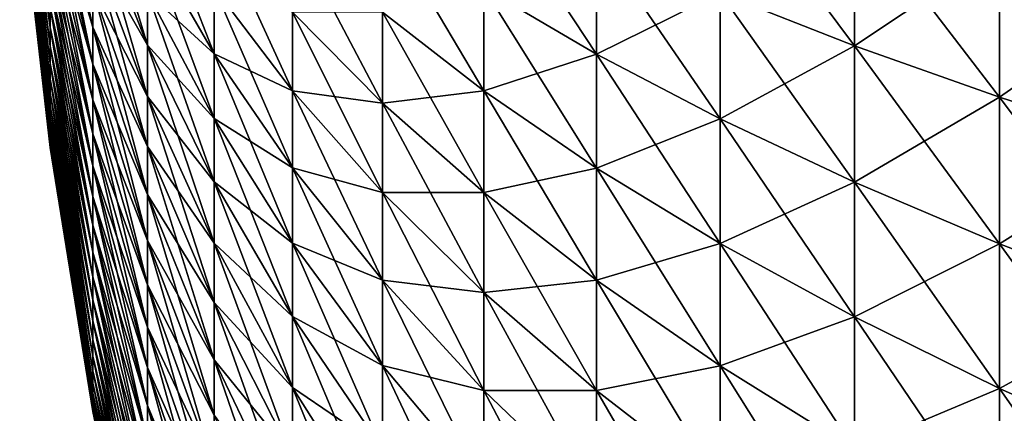
# Model space of a CAD drawing. Extents: x -90 to 290, y -249 to 28.
# Drawn here: x -90 to -89, y -2 to -1 of the extents above; entities that cross this region are included whole.
import ezdxf

# ---------------------------------------------------------------- set-up
doc = ezdxf.new("R2010")
doc.units = 0
doc.layers.add('L4', color=7, linetype='CONTINUOUS')

msp = doc.modelspace()

# ---------------------------------------------------------------- linework, layer by layer
at = {"layer": 'L4', "color": 7}
for points in [[(-90.41516, -1.01706, 83.5033), (-90.41516, -1.048151, 83.55101), (-90.46226, -0.679228, 83.73472)], [(-90.46226, -0.679228, 83.73472), (-90.41516, -1.048151, 83.55101), (-90.46226, -0.699991, 83.76658)], [(-90.41516, -1.048151, 84.84899), (-90.41516, -1.01706, 84.8967), (-90.46226, -0.699991, 84.63342)], [(-90.41516, -1.048151, 83.55101), (-90.41516, -1.077005, 83.60011), (-90.46226, -0.699991, 83.76658)], [(-90.46226, -0.699991, 83.76658), (-90.41516, -1.077005, 83.60011), (-90.46226, -0.719261, 83.79937)], [(-90.46226, -0.719261, 84.60063), (-90.41516, -1.048151, 84.84899), (-90.46226, -0.699991, 84.63342)], [(-90.41516, -1.077005, 84.79989), (-90.41516, -1.048151, 84.84899), (-90.46226, -0.719261, 84.60063)], [(-90.46226, -0.736996, 84.56698), (-90.41516, -1.077005, 84.79989), (-90.46226, -0.719261, 84.60063)], [(-90.41516, -1.077005, 83.60011), (-90.41516, -1.103561, 83.65049), (-90.46226, -0.719261, 83.79937)], [(-90.46226, -0.719261, 83.79937), (-90.41516, -1.103561, 83.65049), (-90.46226, -0.736996, 83.83302)], [(-90.46226, -0.753158, 84.53255), (-90.41516, -1.103561, 84.74951), (-90.46226, -0.736996, 84.56698)], [(-90.41516, -1.103561, 84.74951), (-90.41516, -1.077005, 84.79989), (-90.46226, -0.736996, 84.56698)], [(-90.41516, -1.103561, 83.65049), (-90.41516, -1.127761, 83.70205), (-90.46226, -0.736996, 83.83302)], [(-90.46226, -0.736996, 83.83302), (-90.41516, -1.127761, 83.70205), (-90.46226, -0.753158, 83.86745)], [(-90.34937, -0.988148, 82.89148), (-90.34937, -1.047525, 82.93851), (-90.41516, -0.74293, 83.2162)], [(-90.41516, -0.74293, 83.2162), (-90.34937, -1.047525, 82.93851), (-90.41516, -0.787573, 83.25156)], [(-90.41516, -1.127761, 84.69795), (-90.41516, -1.103561, 84.74951), (-90.46226, -0.753158, 84.53255)], [(-90.46226, -0.767712, 84.49741), (-90.41516, -1.127761, 84.69795), (-90.46226, -0.753158, 84.53255)], [(-90.41516, -1.127761, 83.70205), (-90.41516, -1.149555, 83.75466), (-90.46226, -0.753158, 83.86745)], [(-90.46226, -0.753158, 83.86745), (-90.41516, -1.149555, 83.75466), (-90.46226, -0.767712, 83.90259)], [(-90.41516, -1.149555, 83.75466), (-90.41516, -1.168896, 83.80823), (-90.46226, -0.767712, 83.90259)], [(-90.46226, -0.767712, 83.90259), (-90.41516, -1.168896, 83.80823), (-90.46226, -0.780629, 83.93836)], [(-90.41516, -1.149555, 84.64534), (-90.41516, -1.127761, 84.69795), (-90.46226, -0.767712, 84.49741)], [(-90.46226, -0.780629, 84.46164), (-90.41516, -1.149555, 84.64534), (-90.46226, -0.767712, 84.49741)], [(-90.41516, -1.168896, 84.59177), (-90.41516, -1.149555, 84.64534), (-90.46226, -0.780629, 84.46164)], [(-90.46226, -0.791879, 84.42531), (-90.41516, -1.168896, 84.59177), (-90.46226, -0.780629, 84.46164)], [(-90.41516, -1.168896, 83.80823), (-90.41516, -1.185742, 83.86263), (-90.46226, -0.780629, 83.93836)], [(-90.46226, -0.780629, 83.93836), (-90.41516, -1.185742, 83.86263), (-90.46226, -0.791879, 83.97469)], [(-90.34937, -1.047525, 85.46149), (-90.34937, -0.988148, 85.50852), (-90.41516, -0.787573, 85.14844)], [(-90.34937, -1.047525, 82.93851), (-90.34937, -1.104667, 82.98824), (-90.41516, -0.787573, 83.25156)], [(-90.41516, -0.787573, 83.25156), (-90.34937, -1.104667, 82.98824), (-90.41516, -0.830535, 83.28895)], [(-90.41516, -0.830535, 85.11105), (-90.34937, -1.047525, 85.46149), (-90.41516, -0.787573, 85.14844)], [(-90.46226, -0.80144, 84.3885), (-90.41516, -1.185742, 84.53737), (-90.46226, -0.791879, 84.42531)], [(-90.41516, -1.185742, 84.53737), (-90.41516, -1.168896, 84.59177), (-90.46226, -0.791879, 84.42531)], [(-90.41516, -1.185742, 83.86263), (-90.41516, -1.200058, 83.91775), (-90.46226, -0.791879, 83.97469)], [(-90.46226, -0.791879, 83.97469), (-90.41516, -1.200058, 83.91775), (-90.46226, -0.80144, 84.0115)], [(-90.41516, -1.200058, 84.48225), (-90.41516, -1.185742, 84.53737), (-90.46226, -0.80144, 84.3885)], [(-90.41516, -1.200058, 83.91775), (-90.41516, -1.211813, 83.97347), (-90.46226, -0.80144, 84.0115)], [(-90.46226, -0.80144, 84.0115), (-90.41516, -1.211813, 83.97347), (-90.46226, -0.80929, 84.04872)], [(-90.46226, -0.80929, 84.35128), (-90.41516, -1.200058, 84.48225), (-90.46226, -0.80144, 84.3885)], [(-90.26501, -0.994222, 82.41503), (-90.26501, -1.075597, 82.46285), (-90.34937, -0.797892, 82.76751)], [(-90.34937, -0.797892, 82.76751), (-90.26501, -1.075597, 82.46285), (-90.34937, -0.863198, 82.80589)], [(-89.17441, -0.863885, 79.57862), (-89.17441, -1.076395, 79.62345), (-89.38163, -0.798411, 79.92888)], [(-89.38163, -0.798411, 79.92888), (-89.17441, -1.076395, 79.62345), (-89.38163, -0.994815, 79.97031)], [(-90.41516, -1.211813, 84.42653), (-90.41516, -1.200058, 84.48225), (-90.46226, -0.80929, 84.35128)], [(-90.46226, -0.815413, 84.31375), (-90.41516, -1.211813, 84.42653), (-90.46226, -0.80929, 84.35128)], [(-90.41516, -1.211813, 83.97347), (-90.41516, -1.220982, 84.02968), (-90.46226, -0.80929, 84.04872)], [(-90.46226, -0.80929, 84.04872), (-90.41516, -1.220982, 84.02968), (-90.46226, -0.815413, 84.08625)], [(-90.46226, -0.819797, 84.27597), (-90.41516, -1.220982, 84.37032), (-90.46226, -0.815413, 84.31375)], [(-90.41516, -1.220982, 84.37032), (-90.41516, -1.211813, 84.42653), (-90.46226, -0.815413, 84.31375)], [(-90.41516, -1.220982, 84.02968), (-90.41516, -1.227545, 84.08625), (-90.46226, -0.815413, 84.08625)], [(-90.46226, -0.815413, 84.08625), (-90.41516, -1.227545, 84.08625), (-90.46226, -0.819797, 84.12403)], [(-90.41516, -1.227545, 84.31375), (-90.41516, -1.220982, 84.37032), (-90.46226, -0.819797, 84.27597)], [(-90.41516, -1.227545, 84.08625), (-90.41516, -1.231488, 84.14307), (-90.46226, -0.819797, 84.12403)], [(-90.46226, -0.819797, 84.12403), (-90.41516, -1.231488, 84.14307), (-90.46226, -0.82243, 84.16198)], [(-90.46226, -0.82243, 84.23802), (-90.41516, -1.227545, 84.31375), (-90.46226, -0.819797, 84.27597)], [(-90.41516, -1.231488, 84.25693), (-90.41516, -1.227545, 84.31375), (-90.46226, -0.82243, 84.23802)], [(-90.46226, -0.823309, 84.2), (-90.41516, -1.231488, 84.25693), (-90.46226, -0.82243, 84.23802)], [(-90.41516, -1.231488, 84.14307), (-90.41516, -1.232804, 84.2), (-90.46226, -0.82243, 84.16198)], [(-90.46226, -0.82243, 84.16198), (-90.41516, -1.232804, 84.2), (-90.46226, -0.823309, 84.2)], [(-90.41516, -1.232804, 84.2), (-90.41516, -1.231488, 84.25693), (-90.46226, -0.823309, 84.2)], [(-90.34937, -1.104667, 85.41176), (-90.34937, -1.047525, 85.46149), (-90.41516, -0.830535, 85.11105)], [(-90.41516, -0.871724, 85.07172), (-90.34937, -1.104667, 85.41176), (-90.41516, -0.830535, 85.11105)], [(-90.34937, -1.104667, 82.98824), (-90.34937, -1.159452, 83.04055), (-90.41516, -0.830535, 83.28895)], [(-90.41516, -0.830535, 83.28895), (-90.34937, -1.159452, 83.04055), (-90.41516, -0.871724, 83.32828)], [(-90.16226, -0.986523, 81.96574), (-90.16226, -1.088656, 82.01368), (-90.26501, -0.825284, 82.33091)], [(-90.26501, -0.825284, 82.33091), (-90.16226, -1.088656, 82.01368), (-90.26501, -0.910725, 82.37102)], [(-89.57231, -0.911148, 80.32604), (-89.57231, -1.089089, 80.37225), (-89.74607, -0.82557, 80.68989)], [(-89.74607, -0.82557, 80.68989), (-89.57231, -1.089089, 80.37225), (-89.74607, -0.986798, 80.73176)], [(-90.26501, -1.075597, 85.93715), (-90.26501, -0.994222, 85.98497), (-90.34937, -0.863198, 85.59411)], [(-90.26501, -1.075597, 82.46285), (-90.26501, -1.154677, 82.51438), (-90.34937, -0.863198, 82.80589)], [(-90.34937, -0.863198, 82.80589), (-90.26501, -1.154677, 82.51438), (-90.34937, -0.926662, 82.84724)], [(-90.34937, -0.926662, 85.55276), (-90.26501, -1.075597, 85.93715), (-90.34937, -0.863198, 85.59411)], [(-89.17441, -1.076395, 88.77655), (-89.17441, -0.863885, 88.82138), (-89.38163, -0.994815, 88.42969)], [(-89.17441, -1.076395, 88.77655), (-88.9511, -0.927547, 89.16194), (-89.17441, -0.863885, 88.82138)], [(-88.9511, -0.927547, 79.23806), (-88.9511, -1.155717, 79.28619), (-89.17441, -0.863885, 79.57862)], [(-89.17441, -0.863885, 79.57862), (-88.9511, -1.155717, 79.28619), (-89.17441, -1.076395, 79.62345)], [(-90.34937, -1.159452, 85.35945), (-90.34937, -1.104667, 85.41176), (-90.41516, -0.871724, 85.07172)], [(-90.41516, -0.911053, 85.03053), (-90.34937, -1.159452, 85.35945), (-90.41516, -0.871724, 85.07172)], [(-90.34937, -1.159452, 83.04055), (-90.34937, -1.211762, 83.09533), (-90.41516, -0.871724, 83.32828)], [(-90.41516, -0.871724, 83.32828), (-90.34937, -1.211762, 83.09533), (-90.41516, -0.911053, 83.36947)], [(-90.04135, -1.024636, 81.55511), (-90.04135, -1.145693, 81.60525), (-90.16226, -0.882285, 81.92256)], [(-90.16226, -0.882285, 81.92256), (-90.04135, -1.145693, 81.60525), (-90.16226, -0.986523, 81.96574)], [(-89.74607, -0.986798, 80.73176), (-89.74607, -1.14592, 80.78104), (-89.90252, -0.882437, 81.09856)], [(-89.90252, -0.882437, 81.09856), (-89.74607, -1.14592, 80.78104), (-89.90252, -1.024731, 81.14262)], [(-90.41516, -0.948438, 84.98757), (-90.34937, -1.211762, 85.30467), (-90.41516, -0.911053, 85.03053)], [(-90.34937, -1.211762, 85.30467), (-90.34937, -1.159452, 85.35945), (-90.41516, -0.911053, 85.03053)], [(-90.34937, -1.211762, 83.09533), (-90.34937, -1.261487, 83.15248), (-90.41516, -0.911053, 83.36947)], [(-90.41516, -0.911053, 83.36947), (-90.34937, -1.261487, 83.15248), (-90.41516, -0.948438, 83.41243)], [(-90.16226, -1.088656, 86.38632), (-90.16226, -0.986523, 86.43426), (-90.26501, -0.910725, 86.02898)], [(-90.26501, -0.994222, 85.98497), (-90.16226, -1.088656, 86.38632), (-90.26501, -0.910725, 86.02898)], [(-90.16226, -1.088656, 82.01368), (-90.16226, -1.188467, 82.06629), (-90.26501, -0.910725, 82.37102)], [(-90.26501, -0.910725, 82.37102), (-90.16226, -1.188467, 82.06629), (-90.26501, -0.994222, 82.41503)], [(-89.90252, -1.024731, 81.14262), (-89.90252, -1.164838, 81.19321), (-90.04135, -0.901392, 81.51061)], [(-90.04135, -0.901392, 81.51061), (-89.90252, -1.164838, 81.19321), (-90.04135, -1.024636, 81.55511)], [(-89.57231, -1.089089, 88.02775), (-89.57231, -0.911148, 88.07396), (-89.74607, -0.986798, 87.66823)], [(-89.38163, -0.994815, 79.97031), (-89.38163, -1.189095, 80.02077), (-89.57231, -0.911148, 80.32604)], [(-89.57231, -0.911148, 80.32604), (-89.38163, -1.189095, 80.02077), (-89.57231, -1.089089, 80.37225)], [(-89.57231, -1.089089, 88.02775), (-89.38163, -0.994815, 88.42969), (-89.57231, -0.911148, 88.07396)], [(-90.26501, -1.154677, 85.88562), (-90.26501, -1.075597, 85.93715), (-90.34937, -0.926662, 85.55276)], [(-90.34937, -0.988148, 85.50852), (-90.26501, -1.154677, 85.88562), (-90.34937, -0.926662, 85.55276)], [(-90.26501, -1.154677, 82.51438), (-90.26501, -1.231293, 82.5695), (-90.34937, -0.926662, 82.84724)], [(-90.34937, -0.926662, 82.84724), (-90.26501, -1.231293, 82.5695), (-90.34937, -0.988148, 82.89148)], [(-88.9511, -1.155717, 89.11381), (-88.9511, -0.927547, 89.16194), (-89.17441, -1.076395, 88.77655)], [(-88.9511, -1.155717, 89.11381), (-88.71215, -0.989264, 89.49209), (-88.9511, -0.927547, 89.16194)], [(-88.71215, -0.989264, 78.90791), (-88.71215, -1.232615, 78.95924), (-88.9511, -0.927547, 79.23806)], [(-88.9511, -0.927547, 79.23806), (-88.71215, -1.232615, 78.95924), (-88.9511, -1.155717, 79.28619)], [(-90.34937, -1.261487, 85.24752), (-90.34937, -1.211762, 85.30467), (-90.41516, -0.948438, 84.98757)], [(-90.34937, -1.261487, 83.15248), (-90.34937, -1.308519, 83.21185), (-90.41516, -0.948438, 83.41243)], [(-90.41516, -0.948438, 83.41243), (-90.34937, -1.308519, 83.21185), (-90.41516, -0.983799, 83.45707)], [(-90.41516, -0.983799, 84.94293), (-90.34937, -1.261487, 85.24752), (-90.41516, -0.948438, 84.98757)], [(-90.34937, -1.308519, 85.18815), (-90.34937, -1.261487, 85.24752), (-90.41516, -0.983799, 84.94293)], [(-90.41516, -1.01706, 84.8967), (-90.34937, -1.308519, 85.18815), (-90.41516, -0.983799, 84.94293)], [(-90.34937, -1.308519, 83.21185), (-90.34937, -1.352759, 83.27334), (-90.41516, -0.983799, 83.45707)], [(-90.41516, -0.983799, 83.45707), (-90.34937, -1.352759, 83.27334), (-90.41516, -1.01706, 83.5033)], [(-90.04135, -1.145693, 81.60525), (-90.04135, -1.264305, 81.66093), (-90.16226, -0.986523, 81.96574)], [(-90.16226, -0.986523, 81.96574), (-90.04135, -1.264305, 81.66093), (-90.16226, -1.088656, 82.01368)], [(-90.04135, -1.145693, 86.79475), (-90.04135, -1.024636, 86.84489), (-90.16226, -0.986523, 86.43426)], [(-90.16226, -1.088656, 86.38632), (-90.04135, -1.145693, 86.79475), (-90.16226, -0.986523, 86.43426)], [(-89.74607, -1.14592, 87.61896), (-89.74607, -0.986798, 87.66823), (-89.90252, -1.024731, 87.25738)], [(-89.74607, -1.14592, 87.61896), (-89.57231, -1.089089, 88.02775), (-89.74607, -0.986798, 87.66823)], [(-89.57231, -1.089089, 80.37225), (-89.57231, -1.264705, 80.42663), (-89.74607, -0.986798, 80.73176)], [(-89.74607, -0.986798, 80.73176), (-89.57231, -1.264705, 80.42663), (-89.74607, -1.14592, 80.78104)], [(-90.34937, -1.047525, 85.46149), (-90.26501, -1.231293, 85.8305), (-90.34937, -0.988148, 85.50852)], [(-90.26501, -1.231293, 85.8305), (-90.26501, -1.154677, 85.88562), (-90.34937, -0.988148, 85.50852)], [(-90.26501, -1.231293, 82.5695), (-90.26501, -1.305281, 82.62811), (-90.34937, -0.988148, 82.89148)], [(-90.34937, -0.988148, 82.89148), (-90.26501, -1.305281, 82.62811), (-90.34937, -1.047525, 82.93851)], [(-90.26501, -1.075597, 85.93715), (-90.16226, -1.188467, 86.33371), (-90.26501, -0.994222, 85.98497)], [(-90.16226, -1.188467, 86.33371), (-90.16226, -1.088656, 86.38632), (-90.26501, -0.994222, 85.98497)], [(-90.16226, -1.188467, 82.06629), (-90.16226, -1.28574, 82.12346), (-90.26501, -0.994222, 82.41503)], [(-90.26501, -0.994222, 82.41503), (-90.16226, -1.28574, 82.12346), (-90.26501, -1.075597, 82.46285)], [(-89.38163, -1.189095, 88.37923), (-89.38163, -0.994815, 88.42969), (-89.57231, -1.089089, 88.02775)], [(-89.17441, -1.076395, 79.62345), (-89.17441, -1.286607, 79.67805), (-89.38163, -0.994815, 79.97031)], [(-89.38163, -0.994815, 79.97031), (-89.17441, -1.286607, 79.67805), (-89.38163, -1.189095, 80.02077)], [(-89.38163, -1.189095, 88.37923), (-89.17441, -1.076395, 88.77655), (-89.38163, -0.994815, 88.42969)], [(-88.71215, -1.232615, 89.44076), (-88.71215, -0.989264, 89.49209), (-88.9511, -1.155717, 89.11381)], [(-90.41516, -1.048151, 84.84899), (-90.34937, -1.352759, 85.12666), (-90.41516, -1.01706, 84.8967)], [(-90.34937, -1.352759, 85.12666), (-90.34937, -1.308519, 85.18815), (-90.41516, -1.01706, 84.8967)], [(-90.34937, -1.352759, 83.27334), (-90.34937, -1.394112, 83.3368), (-90.41516, -1.01706, 83.5033)], [(-90.41516, -1.01706, 83.5033), (-90.34937, -1.394112, 83.3368), (-90.41516, -1.048151, 83.55101)], [(-89.90252, -1.164838, 87.20679), (-89.90252, -1.024731, 87.25738), (-90.04135, -1.024636, 86.84489)], [(-90.04135, -1.145693, 86.79475), (-89.90252, -1.164838, 87.20679), (-90.04135, -1.024636, 86.84489)], [(-89.90252, -1.164838, 81.19321), (-89.90252, -1.302459, 81.25021), (-90.04135, -1.024636, 81.55511)], [(-90.04135, -1.024636, 81.55511), (-89.90252, -1.302459, 81.25021), (-90.04135, -1.145693, 81.60525)], [(-89.90252, -1.164838, 87.20679), (-89.74607, -1.14592, 87.61896), (-89.90252, -1.024731, 87.25738)], [(-89.74607, -1.14592, 80.78104), (-89.74607, -1.302596, 80.83761), (-89.90252, -1.024731, 81.14262)], [(-89.90252, -1.024731, 81.14262), (-89.74607, -1.302596, 80.83761), (-89.90252, -1.164838, 81.19321)], [(-90.26501, -1.305281, 85.77189), (-90.26501, -1.231293, 85.8305), (-90.34937, -1.047525, 85.46149)], [(-90.26501, -1.305281, 82.62811), (-90.26501, -1.376483, 82.69007), (-90.34937, -1.047525, 82.93851)], [(-90.34937, -1.047525, 82.93851), (-90.26501, -1.376483, 82.69007), (-90.34937, -1.104667, 82.98824)], [(-90.34937, -1.104667, 85.41176), (-90.26501, -1.305281, 85.77189), (-90.34937, -1.047525, 85.46149)], [(-90.34937, -1.394112, 85.0632), (-90.34937, -1.352759, 85.12666), (-90.41516, -1.048151, 84.84899)], [(-90.34937, -1.394112, 83.3368), (-90.34937, -1.43249, 83.40211), (-90.41516, -1.048151, 83.55101)], [(-90.41516, -1.048151, 83.55101), (-90.34937, -1.43249, 83.40211), (-90.41516, -1.077005, 83.60011)], [(-90.41516, -1.077005, 84.79989), (-90.34937, -1.394112, 85.0632), (-90.41516, -1.048151, 84.84899)], [(-90.34937, -1.43249, 84.99789), (-90.34937, -1.394112, 85.0632), (-90.41516, -1.077005, 84.79989)], [(-90.41516, -1.103561, 84.74951), (-90.34937, -1.43249, 84.99789), (-90.41516, -1.077005, 84.79989)], [(-90.34937, -1.43249, 83.40211), (-90.34937, -1.467811, 83.46912), (-90.41516, -1.077005, 83.60011)], [(-90.41516, -1.077005, 83.60011), (-90.34937, -1.467811, 83.46912), (-90.41516, -1.103561, 83.65049)], [(-90.16226, -1.28574, 86.27654), (-90.16226, -1.188467, 86.33371), (-90.26501, -1.075597, 85.93715)], [(-90.16226, -1.28574, 82.12346), (-90.16226, -1.38027, 82.18505), (-90.26501, -1.075597, 82.46285)], [(-90.26501, -1.075597, 82.46285), (-90.16226, -1.38027, 82.18505), (-90.26501, -1.154677, 82.51438)], [(-90.26501, -1.154677, 85.88562), (-90.16226, -1.28574, 86.27654), (-90.26501, -1.075597, 85.93715)], [(-89.17441, -1.286607, 88.72195), (-89.17441, -1.076395, 88.77655), (-89.38163, -1.189095, 88.37923)], [(-88.9511, -1.155717, 79.28619), (-88.9511, -1.38142, 79.34481), (-89.17441, -1.076395, 79.62345)], [(-89.17441, -1.076395, 79.62345), (-88.9511, -1.38142, 79.34481), (-89.17441, -1.286607, 79.67805)], [(-89.17441, -1.286607, 88.72195), (-88.9511, -1.155717, 89.11381), (-89.17441, -1.076395, 88.77655)], [(-90.04135, -1.264305, 86.73907), (-90.04135, -1.145693, 86.79475), (-90.16226, -1.088656, 86.38632)], [(-90.16226, -1.188467, 86.33371), (-90.04135, -1.264305, 86.73907), (-90.16226, -1.088656, 86.38632)], [(-90.04135, -1.264305, 81.66093), (-90.04135, -1.380218, 81.72203), (-90.16226, -1.088656, 82.01368)], [(-90.16226, -1.088656, 82.01368), (-90.04135, -1.380218, 81.72203), (-90.16226, -1.188467, 82.06629)], [(-89.57231, -1.264705, 87.97337), (-89.57231, -1.089089, 88.02775), (-89.74607, -1.14592, 87.61896)], [(-89.57231, -1.264705, 87.97337), (-89.38163, -1.189095, 88.37923), (-89.57231, -1.089089, 88.02775)], [(-89.38163, -1.189095, 80.02077), (-89.38163, -1.380838, 80.08014), (-89.57231, -1.089089, 80.37225)], [(-89.57231, -1.089089, 80.37225), (-89.38163, -1.380838, 80.08014), (-89.57231, -1.264705, 80.42663)], [(-90.41516, -1.127761, 84.69795), (-90.34937, -1.467811, 84.93088), (-90.41516, -1.103561, 84.74951)], [(-90.34937, -1.467811, 84.93088), (-90.34937, -1.43249, 84.99789), (-90.41516, -1.103561, 84.74951)], [(-90.34937, -1.467811, 83.46912), (-90.34937, -1.499999, 83.53769), (-90.41516, -1.103561, 83.65049)], [(-90.41516, -1.103561, 83.65049), (-90.34937, -1.499999, 83.53769), (-90.41516, -1.127761, 83.70205)], [(-90.26501, -1.376483, 85.70993), (-90.26501, -1.305281, 85.77189), (-90.34937, -1.104667, 85.41176)], [(-90.34937, -1.159452, 85.35945), (-90.26501, -1.376483, 85.70993), (-90.34937, -1.104667, 85.41176)], [(-90.26501, -1.376483, 82.69007), (-90.26501, -1.444748, 82.75525), (-90.34937, -1.104667, 82.98824)], [(-90.34937, -1.104667, 82.98824), (-90.26501, -1.444748, 82.75525), (-90.34937, -1.159452, 83.04055)], [(-90.34937, -1.499999, 84.86231), (-90.34937, -1.467811, 84.93088), (-90.41516, -1.127761, 84.69795)], [(-90.41516, -1.149555, 84.64534), (-90.34937, -1.499999, 84.86231), (-90.41516, -1.127761, 84.69795)], [(-90.34937, -1.499999, 83.53769), (-90.34937, -1.528987, 83.60767), (-90.41516, -1.127761, 83.70205)], [(-90.41516, -1.127761, 83.70205), (-90.34937, -1.528987, 83.60767), (-90.41516, -1.149555, 83.75466)], [(-90.34937, -1.528987, 83.60767), (-90.34937, -1.554711, 83.67891), (-90.41516, -1.149555, 83.75466)], [(-90.41516, -1.149555, 83.75466), (-90.34937, -1.554711, 83.67891), (-90.41516, -1.168896, 83.80823)], [(-90.34937, -1.528987, 84.79233), (-90.34937, -1.499999, 84.86231), (-90.41516, -1.149555, 84.64534)], [(-90.41516, -1.168896, 84.59177), (-90.34937, -1.528987, 84.79233), (-90.41516, -1.149555, 84.64534)], [(-89.90252, -1.302459, 81.25021), (-89.90252, -1.437301, 81.31351), (-90.04135, -1.145693, 81.60525)], [(-90.04135, -1.145693, 81.60525), (-89.90252, -1.437301, 81.31351), (-90.04135, -1.264305, 81.66093)], [(-89.90252, -1.302459, 87.14979), (-89.90252, -1.164838, 87.20679), (-90.04135, -1.145693, 86.79475)], [(-90.04135, -1.264305, 86.73907), (-89.90252, -1.302459, 87.14979), (-90.04135, -1.145693, 86.79475)], [(-89.74607, -1.302596, 87.56239), (-89.74607, -1.14592, 87.61896), (-89.90252, -1.164838, 87.20679)], [(-89.74607, -1.302596, 87.56239), (-89.57231, -1.264705, 87.97337), (-89.74607, -1.14592, 87.61896)], [(-89.57231, -1.264705, 80.42663), (-89.57231, -1.437623, 80.48907), (-89.74607, -1.14592, 80.78104)], [(-89.74607, -1.14592, 80.78104), (-89.57231, -1.437623, 80.48907), (-89.74607, -1.302596, 80.83761)], [(-90.34937, -1.554711, 84.72109), (-90.34937, -1.528987, 84.79233), (-90.41516, -1.168896, 84.59177)], [(-90.41516, -1.185742, 84.53737), (-90.34937, -1.554711, 84.72109), (-90.41516, -1.168896, 84.59177)], [(-90.34937, -1.554711, 83.67891), (-90.34937, -1.577118, 83.75127), (-90.41516, -1.168896, 83.80823)], [(-90.41516, -1.168896, 83.80823), (-90.34937, -1.577118, 83.75127), (-90.41516, -1.185742, 83.86263)], [(-90.26501, -1.444748, 85.64475), (-90.26501, -1.376483, 85.70993), (-90.34937, -1.159452, 85.35945)], [(-90.34937, -1.211762, 85.30467), (-90.26501, -1.444748, 85.64475), (-90.34937, -1.159452, 85.35945)], [(-90.26501, -1.444748, 82.75525), (-90.26501, -1.50993, 82.82352), (-90.34937, -1.159452, 83.04055)], [(-90.34937, -1.159452, 83.04055), (-90.26501, -1.50993, 82.82352), (-90.34937, -1.211762, 83.09533)], [(-90.16226, -1.38027, 86.21495), (-90.16226, -1.28574, 86.27654), (-90.26501, -1.154677, 85.88562)], [(-90.26501, -1.231293, 85.8305), (-90.16226, -1.38027, 86.21495), (-90.26501, -1.154677, 85.88562)], [(-90.16226, -1.38027, 82.18505), (-90.16226, -1.471855, 82.25095), (-90.26501, -1.154677, 82.51438)], [(-90.26501, -1.154677, 82.51438), (-90.16226, -1.471855, 82.25095), (-90.26501, -1.231293, 82.5695)], [(-89.90252, -1.302459, 87.14979), (-89.74607, -1.302596, 87.56239), (-89.90252, -1.164838, 87.20679)], [(-89.74607, -1.302596, 80.83761), (-89.74607, -1.456493, 80.90136), (-89.90252, -1.164838, 81.19321)], [(-89.90252, -1.164838, 81.19321), (-89.74607, -1.456493, 80.90136), (-89.90252, -1.302459, 81.25021)], [(-88.9511, -1.38142, 89.05519), (-88.9511, -1.155717, 89.11381), (-89.17441, -1.286607, 88.72195)], [(-88.71215, -1.232615, 78.95924), (-88.71215, -1.473336, 79.02176), (-88.9511, -1.155717, 79.28619)], [(-88.9511, -1.155717, 79.28619), (-88.71215, -1.473336, 79.02176), (-88.9511, -1.38142, 79.34481)], [(-88.9511, -1.38142, 89.05519), (-88.71215, -1.232615, 89.44076), (-88.9511, -1.155717, 89.11381)], [(-90.41516, -1.200058, 84.48225), (-90.34937, -1.577118, 84.64873), (-90.41516, -1.185742, 84.53737)], [(-90.34937, -1.577118, 84.64873), (-90.34937, -1.554711, 84.72109), (-90.41516, -1.185742, 84.53737)], [(-90.34937, -1.577118, 83.75127), (-90.34937, -1.596159, 83.82459), (-90.41516, -1.185742, 83.86263)], [(-90.41516, -1.185742, 83.86263), (-90.34937, -1.596159, 83.82459), (-90.41516, -1.200058, 83.91775)], [(-90.16226, -1.28574, 86.27654), (-90.04135, -1.380218, 86.67797), (-90.16226, -1.188467, 86.33371)], [(-90.04135, -1.380218, 86.67797), (-90.04135, -1.264305, 86.73907), (-90.16226, -1.188467, 86.33371)], [(-90.04135, -1.380218, 81.72203), (-90.04135, -1.493187, 81.78842), (-90.16226, -1.188467, 82.06629)], [(-90.16226, -1.188467, 82.06629), (-90.04135, -1.493187, 81.78842), (-90.16226, -1.28574, 82.12346)], [(-89.38163, -1.380838, 88.31986), (-89.38163, -1.189095, 88.37923), (-89.57231, -1.264705, 87.97337)], [(-89.38163, -1.380838, 88.31986), (-89.17441, -1.286607, 88.72195), (-89.38163, -1.189095, 88.37923)], [(-89.17441, -1.286607, 79.67805), (-89.17441, -1.494074, 79.74229), (-89.38163, -1.189095, 80.02077)], [(-89.38163, -1.189095, 80.02077), (-89.17441, -1.494074, 79.74229), (-89.38163, -1.380838, 80.08014)], [(-90.34937, -1.596159, 84.57541), (-90.34937, -1.577118, 84.64873), (-90.41516, -1.200058, 84.48225)], [(-90.34937, -1.596159, 83.82459), (-90.34937, -1.611794, 83.8987), (-90.41516, -1.200058, 83.91775)], [(-90.41516, -1.200058, 83.91775), (-90.34937, -1.611794, 83.8987), (-90.41516, -1.211813, 83.97347)], [(-90.41516, -1.211813, 84.42653), (-90.34937, -1.596159, 84.57541), (-90.41516, -1.200058, 84.48225)], [(-90.34937, -1.611794, 84.5013), (-90.34937, -1.596159, 84.57541), (-90.41516, -1.211813, 84.42653)], [(-90.41516, -1.220982, 84.37032), (-90.34937, -1.611794, 84.5013), (-90.41516, -1.211813, 84.42653)], [(-90.34937, -1.611794, 83.8987), (-90.34937, -1.623989, 83.97346), (-90.41516, -1.211813, 83.97347)], [(-90.41516, -1.211813, 83.97347), (-90.34937, -1.623989, 83.97346), (-90.41516, -1.220982, 84.02968)], [(-90.34937, -1.261487, 85.24752), (-90.26501, -1.50993, 85.57648), (-90.34937, -1.211762, 85.30467)], [(-90.26501, -1.50993, 85.57648), (-90.26501, -1.444748, 85.64475), (-90.34937, -1.211762, 85.30467)], [(-90.26501, -1.50993, 82.82352), (-90.26501, -1.57189, 82.89472), (-90.34937, -1.211762, 83.09533)], [(-90.34937, -1.211762, 83.09533), (-90.26501, -1.57189, 82.89472), (-90.34937, -1.261487, 83.15248)], [(-90.41516, -1.227545, 84.31375), (-90.34937, -1.623989, 84.42654), (-90.41516, -1.220982, 84.37032)], [(-90.34937, -1.623989, 84.42654), (-90.34937, -1.611794, 84.5013), (-90.41516, -1.220982, 84.37032)], [(-90.34937, -1.623989, 83.97346), (-90.34937, -1.632718, 84.04871), (-90.41516, -1.220982, 84.02968)], [(-90.41516, -1.220982, 84.02968), (-90.34937, -1.632718, 84.04871), (-90.41516, -1.227545, 84.08625)], [(-90.34937, -1.632718, 84.35129), (-90.34937, -1.623989, 84.42654), (-90.41516, -1.227545, 84.31375)], [(-90.34937, -1.632718, 84.04871), (-90.34937, -1.637963, 84.12427), (-90.41516, -1.227545, 84.08625)], [(-90.41516, -1.227545, 84.08625), (-90.34937, -1.637963, 84.12427), (-90.41516, -1.231488, 84.14307)], [(-90.41516, -1.231488, 84.25693), (-90.34937, -1.632718, 84.35129), (-90.41516, -1.227545, 84.31375)], [(-90.34937, -1.637963, 84.27573), (-90.34937, -1.632718, 84.35129), (-90.41516, -1.231488, 84.25693)], [(-90.41516, -1.232804, 84.2), (-90.34937, -1.637963, 84.27573), (-90.41516, -1.231488, 84.25693)], [(-90.34937, -1.637963, 84.12427), (-90.34937, -1.639713, 84.2), (-90.41516, -1.231488, 84.14307)], [(-90.41516, -1.231488, 84.14307), (-90.34937, -1.639713, 84.2), (-90.41516, -1.232804, 84.2)], [(-90.34937, -1.639713, 84.2), (-90.34937, -1.637963, 84.27573), (-90.41516, -1.232804, 84.2)], [(-90.26501, -1.305281, 85.77189), (-90.16226, -1.471855, 86.14905), (-90.26501, -1.231293, 85.8305)], [(-90.16226, -1.471855, 86.14905), (-90.16226, -1.38027, 86.21495), (-90.26501, -1.231293, 85.8305)], [(-90.16226, -1.471855, 82.25095), (-90.16226, -1.560298, 82.321), (-90.26501, -1.231293, 82.5695)], [(-90.26501, -1.231293, 82.5695), (-90.16226, -1.560298, 82.321), (-90.26501, -1.305281, 82.62811)], [(-88.71215, -1.473336, 89.37824), (-88.71215, -1.232615, 89.44076), (-88.9511, -1.38142, 89.05519)], [(-90.26501, -1.57189, 85.50528), (-90.26501, -1.50993, 85.57648), (-90.34937, -1.261487, 85.24752)], [(-90.26501, -1.57189, 82.89472), (-90.26501, -1.630495, 82.96871), (-90.34937, -1.261487, 83.15248)], [(-90.34937, -1.261487, 83.15248), (-90.26501, -1.630495, 82.96871), (-90.34937, -1.308519, 83.21185)], [(-90.34937, -1.308519, 85.18815), (-90.26501, -1.57189, 85.50528), (-90.34937, -1.261487, 85.24752)], [(-89.90252, -1.437301, 87.08649), (-89.90252, -1.302459, 87.14979), (-90.04135, -1.264305, 86.73907)], [(-90.04135, -1.380218, 86.67797), (-89.90252, -1.437301, 87.08649), (-90.04135, -1.264305, 86.73907)], [(-89.90252, -1.437301, 81.31351), (-89.90252, -1.569075, 81.38297), (-90.04135, -1.264305, 81.66093)], [(-90.04135, -1.264305, 81.66093), (-89.90252, -1.569075, 81.38297), (-90.04135, -1.380218, 81.72203)], [(-89.57231, -1.437623, 87.91093), (-89.57231, -1.264705, 87.97337), (-89.74607, -1.302596, 87.56239)], [(-89.57231, -1.437623, 87.91093), (-89.38163, -1.380838, 88.31986), (-89.57231, -1.264705, 87.97337)], [(-89.38163, -1.380838, 80.08014), (-89.38163, -1.569634, 80.14831), (-89.57231, -1.264705, 80.42663)], [(-89.57231, -1.264705, 80.42663), (-89.38163, -1.569634, 80.14831), (-89.57231, -1.437623, 80.48907)], [(-90.04135, -1.493187, 86.61158), (-90.04135, -1.380218, 86.67797), (-90.16226, -1.28574, 86.27654)], [(-90.04135, -1.493187, 81.78842), (-90.04135, -1.602969, 81.85995), (-90.16226, -1.28574, 82.12346)], [(-90.16226, -1.28574, 82.12346), (-90.04135, -1.602969, 81.85995), (-90.16226, -1.38027, 82.18505)], [(-90.16226, -1.38027, 86.21495), (-90.04135, -1.493187, 86.61158), (-90.16226, -1.28574, 86.27654)], [(-89.17441, -1.494074, 88.65771), (-89.17441, -1.286607, 88.72195), (-89.38163, -1.380838, 88.31986)], [(-89.17441, -1.494074, 88.65771), (-88.9511, -1.38142, 89.05519), (-89.17441, -1.286607, 88.72195)], [(-88.9511, -1.38142, 79.34481), (-88.9511, -1.604176, 79.41379), (-89.17441, -1.286607, 79.67805)], [(-89.17441, -1.286607, 79.67805), (-88.9511, -1.604176, 79.41379), (-89.17441, -1.494074, 79.74229)], [(-90.16226, -1.560298, 86.079), (-90.16226, -1.471855, 86.14905), (-90.26501, -1.305281, 85.77189)], [(-90.16226, -1.560298, 82.321), (-90.16226, -1.645412, 82.39507), (-90.26501, -1.305281, 82.62811)], [(-90.26501, -1.305281, 82.62811), (-90.16226, -1.645412, 82.39507), (-90.26501, -1.376483, 82.69007)], [(-90.26501, -1.376483, 85.70993), (-90.16226, -1.560298, 86.079), (-90.26501, -1.305281, 85.77189)], [(-89.74607, -1.456493, 80.90136), (-89.74607, -1.607282, 80.97214), (-89.90252, -1.302459, 81.25021)], [(-89.90252, -1.302459, 81.25021), (-89.74607, -1.607282, 80.97214), (-89.90252, -1.437301, 81.31351)], [(-89.74607, -1.456493, 87.49864), (-89.74607, -1.302596, 87.56239), (-89.90252, -1.302459, 87.14979)], [(-89.90252, -1.437301, 87.08649), (-89.74607, -1.456493, 87.49864), (-89.90252, -1.302459, 87.14979)], [(-89.74607, -1.456493, 87.49864), (-89.57231, -1.437623, 87.91093), (-89.74607, -1.302596, 87.56239)], [(-89.57231, -1.437623, 80.48907), (-89.57231, -1.607473, 80.55942), (-89.74607, -1.302596, 80.83761)], [(-89.74607, -1.302596, 80.83761), (-89.57231, -1.607473, 80.55942), (-89.74607, -1.456493, 80.90136)], [(-90.26501, -1.630495, 85.43129), (-90.26501, -1.57189, 85.50528), (-90.34937, -1.308519, 85.18815)], [(-90.34937, -1.352759, 85.12666), (-90.26501, -1.630495, 85.43129), (-90.34937, -1.308519, 85.18815)], [(-90.26501, -1.630495, 82.96871), (-90.26501, -1.685621, 83.04532), (-90.34937, -1.308519, 83.21185)], [(-90.34937, -1.308519, 83.21185), (-90.26501, -1.685621, 83.04532), (-90.34937, -1.352759, 83.27334)], [(-90.34937, -1.394112, 85.0632), (-90.26501, -1.685621, 85.35468), (-90.34937, -1.352759, 85.12666)], [(-90.26501, -1.685621, 85.35468), (-90.26501, -1.630495, 85.43129), (-90.34937, -1.352759, 85.12666)], [(-90.26501, -1.685621, 83.04532), (-90.26501, -1.737149, 83.1244), (-90.34937, -1.352759, 83.27334)], [(-90.34937, -1.352759, 83.27334), (-90.26501, -1.737149, 83.1244), (-90.34937, -1.394112, 83.3368)], [(-90.16226, -1.645412, 86.00493), (-90.16226, -1.560298, 86.079), (-90.26501, -1.376483, 85.70993)], [(-90.26501, -1.444748, 85.64475), (-90.16226, -1.645412, 86.00493), (-90.26501, -1.376483, 85.70993)], [(-90.16226, -1.645412, 82.39507), (-90.16226, -1.727014, 82.47299), (-90.26501, -1.376483, 82.69007)], [(-90.26501, -1.376483, 82.69007), (-90.16226, -1.727014, 82.47299), (-90.26501, -1.444748, 82.75525)], [(-90.04135, -1.602969, 86.54005), (-90.04135, -1.493187, 86.61158), (-90.16226, -1.38027, 86.21495)], [(-90.16226, -1.471855, 86.14905), (-90.04135, -1.602969, 86.54005), (-90.16226, -1.38027, 86.21495)], [(-90.04135, -1.602969, 81.85995), (-90.04135, -1.70933, 81.93648), (-90.16226, -1.38027, 82.18505)], [(-90.16226, -1.38027, 82.18505), (-90.04135, -1.70933, 81.93648), (-90.16226, -1.471855, 82.25095)], [(-90.04135, -1.493187, 86.61158), (-89.90252, -1.569075, 87.01703), (-90.04135, -1.380218, 86.67797)], [(-89.90252, -1.569075, 87.01703), (-89.90252, -1.437301, 87.08649), (-90.04135, -1.380218, 86.67797)], [(-89.90252, -1.569075, 81.38297), (-89.90252, -1.697501, 81.45844), (-90.04135, -1.380218, 81.72203)], [(-90.04135, -1.380218, 81.72203), (-89.90252, -1.697501, 81.45844), (-90.04135, -1.493187, 81.78842)], [(-89.38163, -1.569634, 88.25169), (-89.38163, -1.380838, 88.31986), (-89.57231, -1.437623, 87.91093)], [(-89.38163, -1.569634, 88.25169), (-89.17441, -1.494074, 88.65771), (-89.38163, -1.380838, 88.31986)], [(-89.17441, -1.494074, 79.74229), (-89.17441, -1.698352, 79.81605), (-89.38163, -1.380838, 80.08014)], [(-89.38163, -1.380838, 80.08014), (-89.17441, -1.698352, 79.81605), (-89.38163, -1.569634, 80.14831)], [(-88.9511, -1.604176, 88.98621), (-88.9511, -1.38142, 89.05519), (-89.17441, -1.494074, 88.65771)], [(-88.9511, -1.604176, 88.98621), (-88.71215, -1.473336, 89.37824), (-88.9511, -1.38142, 89.05519)], [(-88.71215, -1.473336, 79.02176), (-88.71215, -1.710913, 79.09533), (-88.9511, -1.38142, 79.34481)], [(-88.9511, -1.38142, 79.34481), (-88.71215, -1.710913, 79.09533), (-88.9511, -1.604176, 79.41379)], [(-90.26501, -1.737149, 85.2756), (-90.26501, -1.685621, 85.35468), (-90.34937, -1.394112, 85.0632)], [(-90.26501, -1.737149, 83.1244), (-90.26501, -1.78497, 83.20578), (-90.34937, -1.394112, 83.3368)], [(-90.34937, -1.394112, 83.3368), (-90.26501, -1.78497, 83.20578), (-90.34937, -1.43249, 83.40211)], [(-90.34937, -1.43249, 84.99789), (-90.26501, -1.737149, 85.2756), (-90.34937, -1.394112, 85.0632)], [(-90.26501, -1.78497, 85.19422), (-90.26501, -1.737149, 85.2756), (-90.34937, -1.43249, 84.99789)], [(-90.34937, -1.467811, 84.93088), (-90.26501, -1.78497, 85.19422), (-90.34937, -1.43249, 84.99789)], [(-90.26501, -1.78497, 83.20578), (-90.26501, -1.828982, 83.28928), (-90.34937, -1.43249, 83.40211)], [(-90.34937, -1.43249, 83.40211), (-90.26501, -1.828982, 83.28928), (-90.34937, -1.467811, 83.46912)], [(-89.74607, -1.607282, 87.42786), (-89.74607, -1.456493, 87.49864), (-89.90252, -1.437301, 87.08649)], [(-89.90252, -1.569075, 87.01703), (-89.74607, -1.607282, 87.42786), (-89.90252, -1.437301, 87.08649)], [(-89.74607, -1.607282, 80.97214), (-89.74607, -1.754641, 81.04982), (-89.90252, -1.437301, 81.31351)], [(-89.90252, -1.437301, 81.31351), (-89.74607, -1.754641, 81.04982), (-89.90252, -1.569075, 81.38297)], [(-89.57231, -1.607473, 87.84058), (-89.57231, -1.437623, 87.91093), (-89.74607, -1.456493, 87.49864)], [(-89.57231, -1.607473, 87.84058), (-89.38163, -1.569634, 88.25169), (-89.57231, -1.437623, 87.91093)], [(-89.38163, -1.569634, 80.14831), (-89.38163, -1.75508, 80.22512), (-89.57231, -1.437623, 80.48907)], [(-89.57231, -1.437623, 80.48907), (-89.38163, -1.75508, 80.22512), (-89.57231, -1.607473, 80.55942)], [(-90.16226, -1.727014, 85.92701), (-90.16226, -1.645412, 86.00493), (-90.26501, -1.444748, 85.64475)], [(-90.26501, -1.50993, 85.57648), (-90.16226, -1.727014, 85.92701), (-90.26501, -1.444748, 85.64475)], [(-90.16226, -1.727014, 82.47299), (-90.16226, -1.804931, 82.55459), (-90.26501, -1.444748, 82.75525)], [(-90.26501, -1.444748, 82.75525), (-90.16226, -1.804931, 82.55459), (-90.26501, -1.50993, 82.82352)], [(-89.57231, -1.607473, 80.55942), (-89.57231, -1.773892, 80.63754), (-89.74607, -1.456493, 80.90136)], [(-89.74607, -1.456493, 80.90136), (-89.57231, -1.773892, 80.63754), (-89.74607, -1.607282, 80.97214)], [(-89.74607, -1.607282, 87.42786), (-89.57231, -1.607473, 87.84058), (-89.74607, -1.456493, 87.49864)], [(-90.34937, -1.499999, 84.86231), (-90.26501, -1.828982, 85.11072), (-90.34937, -1.467811, 84.93088)], [(-90.26501, -1.828982, 85.11072), (-90.26501, -1.78497, 85.19422), (-90.34937, -1.467811, 84.93088)], [(-90.26501, -1.828982, 83.28928), (-90.26501, -1.869091, 83.37471), (-90.34937, -1.467811, 83.46912)], [(-90.34937, -1.467811, 83.46912), (-90.26501, -1.869091, 83.37471), (-90.34937, -1.499999, 83.53769)], [(-90.16226, -1.560298, 86.079), (-90.04135, -1.70933, 86.46352), (-90.16226, -1.471855, 86.14905)], [(-90.04135, -1.70933, 86.46352), (-90.04135, -1.602969, 86.54005), (-90.16226, -1.471855, 86.14905)], [(-90.04135, -1.70933, 81.93648), (-90.04135, -1.812043, 82.01784), (-90.16226, -1.471855, 82.25095)], [(-90.16226, -1.471855, 82.25095), (-90.04135, -1.812043, 82.01784), (-90.16226, -1.560298, 82.321)], [(-88.71215, -1.710913, 89.30467), (-88.71215, -1.473336, 89.37824), (-88.9511, -1.604176, 88.98621)], [(-90.26501, -1.869091, 85.02528), (-90.26501, -1.828982, 85.11072), (-90.34937, -1.499999, 84.86231)], [(-90.34937, -1.528987, 84.79233), (-90.26501, -1.869091, 85.02528), (-90.34937, -1.499999, 84.86231)], [(-90.26501, -1.869091, 83.37471), (-90.26501, -1.905211, 83.46192), (-90.34937, -1.499999, 83.53769)], [(-90.34937, -1.499999, 83.53769), (-90.26501, -1.905211, 83.46192), (-90.34937, -1.528987, 83.60767)], [(-89.90252, -1.697501, 86.94156), (-89.90252, -1.569075, 87.01703), (-90.04135, -1.493187, 86.61158)], [(-89.90252, -1.697501, 81.45844), (-89.90252, -1.822304, 81.53976), (-90.04135, -1.493187, 81.78842)], [(-90.04135, -1.493187, 81.78842), (-89.90252, -1.822304, 81.53976), (-90.04135, -1.602969, 81.85995)], [(-90.04135, -1.602969, 86.54005), (-89.90252, -1.697501, 86.94156), (-90.04135, -1.493187, 86.61158)], [(-89.17441, -1.698352, 88.58395), (-89.17441, -1.494074, 88.65771), (-89.38163, -1.569634, 88.25169)], [(-89.17441, -1.698352, 88.58395), (-88.9511, -1.604176, 88.98621), (-89.17441, -1.494074, 88.65771)], [(-88.9511, -1.604176, 79.41379), (-88.9511, -1.823508, 79.49298), (-89.17441, -1.494074, 79.74229)], [(-89.17441, -1.494074, 79.74229), (-88.9511, -1.823508, 79.49298), (-89.17441, -1.698352, 79.81605)], [(-90.26501, -1.57189, 85.50528), (-90.16226, -1.804931, 85.84541), (-90.26501, -1.50993, 85.57648)], [(-90.16226, -1.804931, 85.84541), (-90.16226, -1.727014, 85.92701), (-90.26501, -1.50993, 85.57648)], [(-90.16226, -1.804931, 82.55459), (-90.16226, -1.878996, 82.6397), (-90.26501, -1.50993, 82.82352)], [(-90.26501, -1.50993, 82.82352), (-90.16226, -1.878996, 82.6397), (-90.26501, -1.57189, 82.89472)], [(-90.26501, -1.905211, 83.46192), (-90.26501, -1.937265, 83.55069), (-90.34937, -1.528987, 83.60767)], [(-90.34937, -1.528987, 83.60767), (-90.26501, -1.937265, 83.55069), (-90.34937, -1.554711, 83.67891)], [(-90.26501, -1.905211, 84.93808), (-90.26501, -1.869091, 85.02528), (-90.34937, -1.528987, 84.79233)], [(-90.34937, -1.554711, 84.72109), (-90.26501, -1.905211, 84.93808), (-90.34937, -1.528987, 84.79233)], [(-90.26501, -1.937265, 84.84931), (-90.26501, -1.905211, 84.93808), (-90.34937, -1.554711, 84.72109)], [(-90.34937, -1.577118, 84.64873), (-90.26501, -1.937265, 84.84931), (-90.34937, -1.554711, 84.72109)], [(-90.26501, -1.937265, 83.55069), (-90.26501, -1.965185, 83.64086), (-90.34937, -1.554711, 83.67891)], [(-90.34937, -1.554711, 83.67891), (-90.26501, -1.965185, 83.64086), (-90.34937, -1.577118, 83.75127)], [(-90.04135, -1.812043, 86.38216), (-90.04135, -1.70933, 86.46352), (-90.16226, -1.560298, 86.079)], [(-90.04135, -1.812043, 82.01784), (-90.04135, -1.910889, 82.10385), (-90.16226, -1.560298, 82.321)], [(-90.16226, -1.560298, 82.321), (-90.04135, -1.910889, 82.10385), (-90.16226, -1.645412, 82.39507)], [(-90.16226, -1.645412, 86.00493), (-90.04135, -1.812043, 86.38216), (-90.16226, -1.560298, 86.079)], [(-90.34937, -1.596159, 84.57541), (-90.26501, -1.965185, 84.75914), (-90.34937, -1.577118, 84.64873)], [(-90.26501, -1.965185, 84.75914), (-90.26501, -1.937265, 84.84931), (-90.34937, -1.577118, 84.64873)], [(-90.26501, -1.965185, 83.64086), (-90.26501, -1.988912, 83.73221), (-90.34937, -1.577118, 83.75127)], [(-90.34937, -1.577118, 83.75127), (-90.26501, -1.988912, 83.73221), (-90.34937, -1.596159, 83.82459)], [(-90.16226, -1.878996, 85.7603), (-90.16226, -1.804931, 85.84541), (-90.26501, -1.57189, 85.50528)], [(-90.16226, -1.878996, 82.6397), (-90.16226, -1.949051, 82.72815), (-90.26501, -1.57189, 82.89472)], [(-90.26501, -1.57189, 82.89472), (-90.16226, -1.949051, 82.72815), (-90.26501, -1.630495, 82.96871)], [(-90.26501, -1.630495, 85.43129), (-90.16226, -1.878996, 85.7603), (-90.26501, -1.57189, 85.50528)], [(-89.90252, -1.697501, 86.94156), (-89.74607, -1.754641, 87.35018), (-89.90252, -1.569075, 87.01703)], [(-89.74607, -1.754641, 87.35018), (-89.74607, -1.607282, 87.42786), (-89.90252, -1.569075, 87.01703)], [(-89.74607, -1.754641, 81.04982), (-89.74607, -1.898255, 81.13421), (-89.90252, -1.569075, 81.38297)], [(-89.90252, -1.569075, 81.38297), (-89.74607, -1.898255, 81.13421), (-89.90252, -1.697501, 81.45844)], [(-89.38163, -1.75508, 88.17488), (-89.38163, -1.569634, 88.25169), (-89.57231, -1.607473, 87.84058)], [(-89.38163, -1.75508, 88.17488), (-89.17441, -1.698352, 88.58395), (-89.38163, -1.569634, 88.25169)], [(-89.17441, -1.698352, 79.81605), (-89.17441, -1.899006, 79.89916), (-89.38163, -1.569634, 80.14831)], [(-89.38163, -1.569634, 80.14831), (-89.17441, -1.899006, 79.89916), (-89.38163, -1.75508, 80.22512)], [(-90.26501, -1.988912, 84.66779), (-90.26501, -1.965185, 84.75914), (-90.34937, -1.596159, 84.57541)], [(-90.26501, -1.988912, 83.73221), (-90.26501, -2.008394, 83.82457), (-90.34937, -1.596159, 83.82459)], [(-90.34937, -1.596159, 83.82459), (-90.26501, -2.008394, 83.82457), (-90.34937, -1.611794, 83.8987)], [(-90.34937, -1.611794, 84.5013), (-90.26501, -1.988912, 84.66779), (-90.34937, -1.596159, 84.57541)], [(-89.90252, -1.822304, 86.86024), (-89.90252, -1.697501, 86.94156), (-90.04135, -1.602969, 86.54005)], [(-90.04135, -1.70933, 86.46352), (-89.90252, -1.822304, 86.86024), (-90.04135, -1.602969, 86.54005)], [(-89.90252, -1.822304, 81.53976), (-89.90252, -1.943219, 81.62676), (-90.04135, -1.602969, 81.85995)], [(-90.04135, -1.602969, 81.85995), (-89.90252, -1.943219, 81.62676), (-90.04135, -1.70933, 81.93648)], [(-89.57231, -1.773892, 87.76246), (-89.57231, -1.607473, 87.84058), (-89.74607, -1.607282, 87.42786)], [(-89.74607, -1.754641, 87.35018), (-89.57231, -1.773892, 87.76246), (-89.74607, -1.607282, 87.42786)], [(-89.57231, -1.773892, 80.63754), (-89.57231, -1.936525, 80.72327), (-89.74607, -1.607282, 80.97214)], [(-89.74607, -1.607282, 80.97214), (-89.57231, -1.936525, 80.72327), (-89.74607, -1.754641, 81.04982)], [(-89.38163, -1.75508, 80.22512), (-89.38163, -1.936781, 80.31042), (-89.57231, -1.607473, 80.55942)], [(-89.57231, -1.607473, 80.55942), (-89.38163, -1.936781, 80.31042), (-89.57231, -1.773892, 80.63754)], [(-89.57231, -1.773892, 87.76246), (-89.38163, -1.75508, 88.17488), (-89.57231, -1.607473, 87.84058)], [(-88.9511, -1.823508, 88.90702), (-88.9511, -1.604176, 88.98621), (-89.17441, -1.698352, 88.58395)], [(-88.9511, -1.823508, 88.90702), (-88.71215, -1.710913, 89.30467), (-88.9511, -1.604176, 88.98621)], [(-88.71215, -1.710913, 79.09533), (-88.71215, -1.944839, 79.17979), (-88.9511, -1.604176, 79.41379)], [(-88.9511, -1.604176, 79.41379), (-88.71215, -1.944839, 79.17979), (-88.9511, -1.823508, 79.49298)], [(-90.26501, -2.008394, 84.57543), (-90.26501, -1.988912, 84.66779), (-90.34937, -1.611794, 84.5013)], [(-90.34937, -1.623989, 84.42654), (-90.26501, -2.008394, 84.57543), (-90.34937, -1.611794, 84.5013)], [(-90.26501, -2.008394, 83.82457), (-90.26501, -2.023589, 83.91772), (-90.34937, -1.611794, 83.8987)], [(-90.34937, -1.611794, 83.8987), (-90.26501, -2.023589, 83.91772), (-90.34937, -1.623989, 83.97346)], [(-90.34937, -1.632718, 84.35129), (-90.26501, -2.023589, 84.48228), (-90.34937, -1.623989, 84.42654)], [(-90.26501, -2.023589, 84.48228), (-90.26501, -2.008394, 84.57543), (-90.34937, -1.623989, 84.42654)], [(-90.26501, -2.023589, 83.91772), (-90.26501, -2.034467, 84.01148), (-90.34937, -1.623989, 83.97346)], [(-90.34937, -1.623989, 83.97346), (-90.26501, -2.034467, 84.01148), (-90.34937, -1.632718, 84.04871)], [(-90.26501, -2.034467, 84.38852), (-90.26501, -2.023589, 84.48228), (-90.34937, -1.632718, 84.35129)], [(-90.26501, -2.034467, 84.01148), (-90.26501, -2.041003, 84.10564), (-90.34937, -1.632718, 84.04871)], [(-90.34937, -1.632718, 84.04871), (-90.26501, -2.041003, 84.10564), (-90.34937, -1.637963, 84.12427)], [(-90.34937, -1.637963, 84.27573), (-90.26501, -2.034467, 84.38852), (-90.34937, -1.632718, 84.35129)], [(-90.26501, -2.041003, 84.29436), (-90.26501, -2.034467, 84.38852), (-90.34937, -1.637963, 84.27573)], [(-90.34937, -1.639713, 84.2), (-90.26501, -2.041003, 84.29436), (-90.34937, -1.637963, 84.27573)], [(-90.26501, -2.041003, 84.10564), (-90.26501, -2.043183, 84.2), (-90.34937, -1.637963, 84.12427)], [(-90.34937, -1.637963, 84.12427), (-90.26501, -2.043183, 84.2), (-90.34937, -1.639713, 84.2)], [(-90.26501, -2.043183, 84.2), (-90.26501, -2.041003, 84.29436), (-90.34937, -1.639713, 84.2)], [(-90.16226, -1.949051, 85.67186), (-90.16226, -1.878996, 85.7603), (-90.26501, -1.630495, 85.43129)], [(-90.26501, -1.685621, 85.35468), (-90.16226, -1.949051, 85.67186), (-90.26501, -1.630495, 85.43129)], [(-90.16226, -1.949051, 82.72815), (-90.16226, -2.014946, 82.81973), (-90.26501, -1.630495, 82.96871)], [(-90.26501, -1.630495, 82.96871), (-90.16226, -2.014946, 82.81973), (-90.26501, -1.685621, 83.04532)]]:
    msp.add_3dface(points, dxfattribs=at)

doc.saveas('drawing.dxf')
